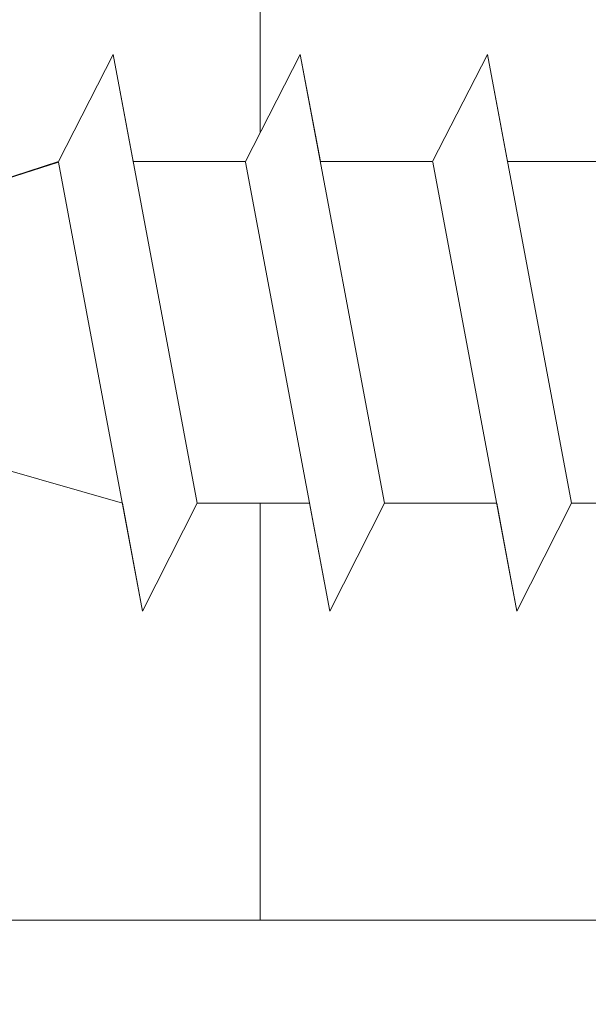
# Model space of a CAD drawing. Units: millimetres. Extents: x 17884 to 18181, y 3299 to 3516.
# Drawn here: x 17981 to 17987, y 3383 to 3392 of the extents above; entities that cross this region are included whole.
import ezdxf

# ---------------------------------------------------------------- set-up
doc = ezdxf.new("R2010")
doc.units = ezdxf.units.MM
doc.layers.get('0').update_dxf_attribs({"lineweight": 25})
for name, color, linetype, lineweight in [('Profile Sch', 251, 'Continuous', 15), ('Putznetz Lienien', 7, 'Continuous', 15), ('Schrafur Holz', 36, 'Continuous', 18), ('Schrafur Montageb', 253, 'Continuous', 20)]:
    doc.layers.add(name, color=color, linetype=linetype, lineweight=lineweight)

# ---------------------------------------------------------------- blocks, each defined once
blk = doc.blocks.new('Block42')
at = {"layer": 'Profile Sch'}
h = blk.add_hatch(color=256, dxfattribs=at)
h.paths.add_polyline_path([(16924.1748, 3436.5496), (16938.0119, 3436.5632), (16939.0138, 3436.0508), (16939.0138, 3435.8496), (16924.8748, 3435.8496), (16924.8748, 3431.5496), (16924.1748, 3431.5496)], flags=17)
h.paths.add_polyline_path([(16969.1748, 3436.5496), (16942.2119, 3436.5496), (16942.2119, 3435.8496), (16968.4748, 3435.8496), (16968.4748, 3378.723), (16968.9014, 3378.839), (16969.1748, 3379.1472)], flags=17)
h.paths.add_polyline_path([(16924.0301, 3361.5496), (16969.1748, 3361.5496), (16969.1748, 3374.833), (16968.9014, 3375.1412), (16968.4748, 3375.3297), (16968.4748, 3362.2496), (16924.7301, 3362.2496), (16924.7301, 3366.5496), (16924.0301, 3366.5496)], flags=17)
h.paths.add_polyline_path([(16939.0138, 3436.0508), (16938.0119, 3436.5632)], flags=16)
h.paths.add_polyline_path([(16924.8748, 3435.8496), (16924.8748, 3431.5496)], flags=0)
h.paths.add_polyline_path([(16924.7301, 3362.2496), (16924.7301, 3366.5496)], flags=16)
h.paths.add_polyline_path([(16924.0301, 3366.5496), (16924.0301, 3361.5496)], flags=16)
h.paths.add_polyline_path([(16924.7301, 3366.5496), (16924.0301, 3366.5496)], flags=16)
h.paths.add_polyline_path([(16924.7301, 3366.5496), (16924.7301, 3362.2496)], flags=0)
h.paths.add_polyline_path([(16924.8748, 3431.5496), (16924.1748, 3431.5496)], flags=0)
h.paths.add_polyline_path([(16924.8748, 3435.8496), (16924.8748, 3431.5496)], flags=16)
h.paths.add_polyline_path([(16924.8748, 3431.5496), (16924.1748, 3431.5496)], flags=16)
edge = h.paths.add_edge_path()
edge.add_line((16968.4748, 3375.3297), (16968.9014, 3375.1412))
edge.add_line((16939.0138, 3436.0508), (16939.0138, 3435.8496))
edge.add_line((16939.0138, 3436.0508), (16938.0119, 3436.5632))
edge.add_line((16924.1748, 3436.5496), (16924.1748, 3431.5496))
edge.add_line((16924.7301, 3366.5496), (16924.0301, 3366.5496))
edge.add_line((16924.0301, 3366.5496), (16924.0301, 3361.5496))
edge.add_line((16924.8748, 3431.5496), (16924.1748, 3431.5496))
edge.add_line((16969.1748, 3374.833), (16969.1748, 3366.0496))
at = {"layer": 'Schrafur Montageb'}
h = blk.add_hatch(color=256, dxfattribs=at)
edge = h.paths.add_edge_path()
edge.add_line((16978.3748, 3404.5727), (16978.3748, 3398.5496))
edge.add_line((16978.3748, 3398.5496), (16980.3748, 3398.5496))
edge.add_line((16980.3748, 3398.5496), (16980.3748, 3404.5727))
edge.add_arc((16976.3748, 3404.5727), 4, 0, 90)
edge.add_line((16976.3748, 3408.5727), (16976.1748, 3408.5727))
edge.add_line((16976.1748, 3408.5727), (16976.1748, 3436.5496))
edge.add_line((16976.1748, 3436.5496), (16976.3748, 3436.5496))
edge.add_arc((16976.3748, 3440.5496), 4, 270, 0)
edge.add_line((16980.3748, 3440.5496), (16980.3748, 3446.5496))
edge.add_line((16980.3748, 3446.5496), (16978.3748, 3446.5496))
edge.add_line((16978.3748, 3446.5496), (16978.3748, 3440.5496))
edge.add_arc((16976.3748, 3440.5496), 2, 270, 360, ccw=False)
edge.add_line((16976.3748, 3438.5496), (16976.1748, 3438.5496))
edge.add_line((16976.1748, 3438.5496), (16976.1748, 3449.0496))
edge.add_arc((16974.1748, 3449.0496), 2, 0, 90)
edge.add_line((16974.1748, 3451.0496), (16944.972, 3451.0496))
edge.add_arc((16944.9729, 3450.9096), 0.14, 320.0533, 90.35369, ccw=False)
edge.add_line((16945.0802, 3450.8197), (16943.0849, 3449.0496))
edge.add_line((16943.0849, 3449.0496), (16974.1748, 3449.0496))
edge.add_line((16974.1748, 3449.0496), (16974.1748, 3390.0496))
edge.add_line((16974.1748, 3390.0496), (16969.8483, 3385.3253))
edge.add_arc((16972.5812, 3383.2737), 3.4173, 143.10418, 175.41352)
edge.add_line((16969.1748, 3383.547), (16969.1748, 3379.1615))
edge.add_line((16969.1748, 3379.1615), (16971.1715, 3381.5169))
edge.add_arc((16971.2614, 3381.4096), 0.14, 359.64631, 129.9467, ccw=False)
edge.add_line((16971.4014, 3381.4087), (16971.4014, 3384.0496))
edge.add_line((16971.4014, 3384.0496), (16975.3954, 3388.4418))
edge.add_arc((16973.8415, 3390.1824), 2.3333, 311.75651, 0)
edge.add_line((16976.1748, 3390.1824), (16976.1748, 3406.5727))
edge.add_line((16976.1748, 3406.5727), (16976.3748, 3406.5727))
edge.add_arc((16976.3748, 3404.5727), 2, 360, 90, ccw=False)
edge = h.paths.add_edge_path()
edge.add_line((16969.1748, 3374.833), (16969.1748, 3366.0496))
edge.add_line((16969.1748, 3366.0496), (16971.4014, 3366.0496))
edge.add_line((16971.4014, 3366.0496), (16971.4014, 3372.6905))
edge.add_arc((16971.2614, 3372.6896), 0.14, 230.0533, 0.35369, ccw=False)
edge.add_line((16971.1715, 3372.5823), (16969.1748, 3374.833))
edge = h.paths.add_edge_path()
edge.add_line((16936.2538, 3451.0496), (16876.1748, 3451.0496))
edge.add_line((16876.1748, 3451.0496), (16876.1748, 3449.0496))
edge.add_line((16876.1748, 3449.0496), (16938.2337, 3449.0496))
edge.add_line((16938.2337, 3449.0496), (16936.1456, 3450.8197))
edge.add_arc((16936.2529, 3450.9096), 0.14, 89.64631, 219.9467, ccw=False)
edge = h.paths.add_edge_path()
edge.add_line((16945.0802, 3450.8197), (16943.0849, 3449.0496))
edge.add_line((16936.1456, 3450.8197), (16938.2337, 3449.0496))
edge.add_arc((16944.9729, 3450.9096), 0.14, 320.0533, 90.35369)
at = {"layer": 'Profile Sch'}
for p, q in [((16935.4058, 3378.6486), (16935.9182, 3379.6506)), ((16935.4058, 3378.6486), (16935.9182, 3379.6506)), ((16935.4058, 3378.6486), (16935.9182, 3379.6506)), ((16935.4058, 3378.6486), (16935.9182, 3379.6506)), ((16935.4058, 3378.6486), (16935.9182, 3379.6506)), ((16935.4058, 3378.6486), (16935.9182, 3379.6506)), ((16935.4058, 3378.6486), (16935.9182, 3379.6506)), ((16935.4058, 3378.6486), (16935.9182, 3379.6506)), ((16935.4058, 3378.6486), (16935.9182, 3379.6506)), ((16935.4058, 3378.6486), (16935.9182, 3379.6506)), ((16935.4058, 3378.6486), (16935.9182, 3379.6506)), ((16935.4058, 3378.6486), (16935.9182, 3379.6506)), ((16935.4058, 3378.6486), (16935.9182, 3379.6506)), ((16935.4058, 3378.6486), (16935.9182, 3379.6506)), ((16935.4058, 3378.6486), (16935.9182, 3379.6506)), ((16935.4058, 3378.6486), (16935.9182, 3379.6506)), ((16935.4058, 3378.6486), (16935.9182, 3379.6506)), ((16935.4058, 3378.6486), (16935.9182, 3379.6506)), ((16935.4058, 3378.6486), (16935.9182, 3379.6506)), ((16935.4058, 3378.6486), (16935.9182, 3379.6506)), ((16935.4058, 3378.6486), (16935.9182, 3379.6506)), ((16935.4058, 3378.6486), (16935.9182, 3379.6506)), ((16935.4058, 3378.6486), (16935.9182, 3379.6506)), ((16935.4058, 3378.6486), (16935.9182, 3379.6506)), ((16935.4058, 3378.6486), (16935.9182, 3379.6506)), ((16935.4058, 3378.6486), (16935.9182, 3379.6506)), ((16935.4058, 3378.6486), (16935.9182, 3379.6506)), ((16935.4058, 3378.6486), (16935.9182, 3379.6506)), ((16935.4058, 3378.6486), (16935.9182, 3379.6506)), ((16935.4058, 3378.6486), (16935.9182, 3379.6506)), ((16935.4058, 3378.6486), (16935.9182, 3379.6506)), ((16935.4058, 3378.6486), (16935.9182, 3379.6506)), ((16935.4058, 3378.6486), (16935.9182, 3379.6506)), ((16935.4058, 3378.6486), (16935.9182, 3379.6506)), ((16935.4058, 3378.6486), (16935.9182, 3379.6506)), ((16935.4058, 3378.6486), (16935.9182, 3379.6506)), ((16936.1058, 3378.6486), (16935.9182, 3379.6506)), ((16936.7046, 3375.4506), (16935.9182, 3379.6506)), ((16936.7046, 3375.4506), (16935.9182, 3379.6506)), ((16936.1058, 3378.6486), (16935.9182, 3379.6506)), ((16936.7046, 3375.4506), (16935.9182, 3379.6506)), ((16936.7046, 3375.4506), (16935.9182, 3379.6506)), ((16936.1058, 3378.6486), (16935.9182, 3379.6506)), ((16936.7046, 3375.4506), (16935.9182, 3379.6506)), ((16936.7046, 3375.4506), (16935.9182, 3379.6506)), ((16936.1058, 3378.6486), (16935.9182, 3379.6506)), ((16936.7046, 3375.4506), (16935.9182, 3379.6506)), ((16936.7046, 3375.4506), (16935.9182, 3379.6506)), ((16936.1058, 3378.6486), (16935.9182, 3379.6506)), ((16936.7046, 3375.4506), (16935.9182, 3379.6506)), ((16936.7046, 3375.4506), (16935.9182, 3379.6506)), ((16936.1058, 3378.6486), (16935.9182, 3379.6506)), ((16936.7046, 3375.4506), (16935.9182, 3379.6506)), ((16936.7046, 3375.4506), (16935.9182, 3379.6506)), ((16936.1058, 3378.6486), (16935.9182, 3379.6506)), ((16936.7046, 3375.4506), (16935.9182, 3379.6506)), ((16936.7046, 3375.4506), (16935.9182, 3379.6506)), ((16936.1058, 3378.6486), (16935.9182, 3379.6506)), ((16936.7046, 3375.4506), (16935.9182, 3379.6506)), ((16936.7046, 3375.4506), (16935.9182, 3379.6506)), ((16936.1058, 3378.6486), (16935.9182, 3379.6506)), ((16936.7046, 3375.4506), (16935.9182, 3379.6506)), ((16936.7046, 3375.4506), (16935.9182, 3379.6506)), ((16936.1058, 3378.6486), (16935.9182, 3379.6506)), ((16936.7046, 3375.4506), (16935.9182, 3379.6506)), ((16936.7046, 3375.4506), (16935.9182, 3379.6506)), ((16936.1058, 3378.6486), (16935.9182, 3379.6506)), ((16936.7046, 3375.4506), (16935.9182, 3379.6506)), ((16936.7046, 3375.4506), (16935.9182, 3379.6506)), ((16936.1058, 3378.6486), (16935.9182, 3379.6506)), ((16936.7046, 3375.4506), (16935.9182, 3379.6506)), ((16936.7046, 3375.4506), (16935.9182, 3379.6506)), ((16937.1558, 3378.6486), (16937.6682, 3379.6506)), ((16937.1558, 3378.6486), (16937.6682, 3379.6506)), ((16937.1558, 3378.6486), (16937.6682, 3379.6506)), ((16937.1558, 3378.6486), (16937.6682, 3379.6506)), ((16937.1558, 3378.6486), (16937.6682, 3379.6506)), ((16937.1558, 3378.6486), (16937.6682, 3379.6506)), ((16937.1558, 3378.6486), (16937.6682, 3379.6506)), ((16937.1558, 3378.6486), (16937.6682, 3379.6506)), ((16937.1558, 3378.6486), (16937.6682, 3379.6506)), ((16937.1558, 3378.6486), (16937.6682, 3379.6506)), ((16937.1558, 3378.6486), (16937.6682, 3379.6506)), ((16937.1558, 3378.6486), (16937.6682, 3379.6506)), ((16937.1558, 3378.6486), (16937.6682, 3379.6506)), ((16937.1558, 3378.6486), (16937.6682, 3379.6506)), ((16937.1558, 3378.6486), (16937.6682, 3379.6506)), ((16937.1558, 3378.6486), (16937.6682, 3379.6506)), ((16937.1558, 3378.6486), (16937.6682, 3379.6506)), ((16937.1558, 3378.6486), (16937.6682, 3379.6506)), ((16937.1558, 3378.6486), (16937.6682, 3379.6506)), ((16937.1558, 3378.6486), (16937.6682, 3379.6506)), ((16937.1558, 3378.6486), (16937.6682, 3379.6506)), ((16937.1558, 3378.6486), (16937.6682, 3379.6506)), ((16937.1558, 3378.6486), (16937.6682, 3379.6506)), ((16937.1558, 3378.6486), (16937.6682, 3379.6506)), ((16937.1558, 3378.6486), (16937.6682, 3379.6506)), ((16937.1558, 3378.6486), (16937.6682, 3379.6506)), ((16937.1558, 3378.6486), (16937.6682, 3379.6506)), ((16937.1558, 3378.6486), (16937.6682, 3379.6506)), ((16937.1558, 3378.6486), (16937.6682, 3379.6506)), ((16937.1558, 3378.6486), (16937.6682, 3379.6506)), ((16937.1558, 3378.6486), (16937.6682, 3379.6506)), ((16937.1558, 3378.6486), (16937.6682, 3379.6506)), ((16937.1558, 3378.6486), (16937.6682, 3379.6506)), ((16937.1558, 3378.6486), (16937.6682, 3379.6506)), ((16937.1558, 3378.6486), (16937.6682, 3379.6506)), ((16937.1558, 3378.6486), (16937.6682, 3379.6506)), ((16937.8558, 3378.6486), (16937.6682, 3379.6506)), ((16938.4546, 3375.4506), (16937.6682, 3379.6506)), ((16938.4546, 3375.4506), (16937.6682, 3379.6506)), ((16937.8558, 3378.6486), (16937.6682, 3379.6506)), ((16938.4546, 3375.4506), (16937.6682, 3379.6506)), ((16938.4546, 3375.4506), (16937.6682, 3379.6506)), ((16937.8558, 3378.6486), (16937.6682, 3379.6506)), ((16938.4546, 3375.4506), (16937.6682, 3379.6506)), ((16938.4546, 3375.4506), (16937.6682, 3379.6506)), ((16937.8558, 3378.6486), (16937.6682, 3379.6506)), ((16938.4546, 3375.4506), (16937.6682, 3379.6506)), ((16938.4546, 3375.4506), (16937.6682, 3379.6506)), ((16937.8558, 3378.6486), (16937.6682, 3379.6506)), ((16938.4546, 3375.4506), (16937.6682, 3379.6506)), ((16938.4546, 3375.4506), (16937.6682, 3379.6506)), ((16937.8558, 3378.6486), (16937.6682, 3379.6506)), ((16938.4546, 3375.4506), (16937.6682, 3379.6506)), ((16938.4546, 3375.4506), (16937.6682, 3379.6506)), ((16937.8558, 3378.6486), (16937.6682, 3379.6506)), ((16938.4546, 3375.4506), (16937.6682, 3379.6506)), ((16938.4546, 3375.4506), (16937.6682, 3379.6506)), ((16937.8558, 3378.6486), (16937.6682, 3379.6506)), ((16938.4546, 3375.4506), (16937.6682, 3379.6506)), ((16938.4546, 3375.4506), (16937.6682, 3379.6506)), ((16937.8558, 3378.6486), (16937.6682, 3379.6506)), ((16938.4546, 3375.4506), (16937.6682, 3379.6506)), ((16938.4546, 3375.4506), (16937.6682, 3379.6506)), ((16937.8558, 3378.6486), (16937.6682, 3379.6506)), ((16938.4546, 3375.4506), (16937.6682, 3379.6506)), ((16938.4546, 3375.4506), (16937.6682, 3379.6506)), ((16937.8558, 3378.6486), (16937.6682, 3379.6506)), ((16938.4546, 3375.4506), (16937.6682, 3379.6506)), ((16938.4546, 3375.4506), (16937.6682, 3379.6506)), ((16937.8558, 3378.6486), (16937.6682, 3379.6506)), ((16938.4546, 3375.4506), (16937.6682, 3379.6506)), ((16938.4546, 3375.4506), (16937.6682, 3379.6506)), ((16938.9058, 3378.6486), (16939.4182, 3379.6506)), ((16938.9058, 3378.6486), (16939.4182, 3379.6506)), ((16938.9058, 3378.6486), (16939.4182, 3379.6506)), ((16938.9058, 3378.6486), (16939.4182, 3379.6506)), ((16938.9058, 3378.6486), (16939.4182, 3379.6506)), ((16938.9058, 3378.6486), (16939.4182, 3379.6506)), ((16938.9058, 3378.6486), (16939.4182, 3379.6506)), ((16938.9058, 3378.6486), (16939.4182, 3379.6506)), ((16938.9058, 3378.6486), (16939.4182, 3379.6506)), ((16938.9058, 3378.6486), (16939.4182, 3379.6506)), ((16938.9058, 3378.6486), (16939.4182, 3379.6506)), ((16938.9058, 3378.6486), (16939.4182, 3379.6506)), ((16938.9058, 3378.6486), (16939.4182, 3379.6506)), ((16938.9058, 3378.6486), (16939.4182, 3379.6506)), ((16938.9058, 3378.6486), (16939.4182, 3379.6506)), ((16938.9058, 3378.6486), (16939.4182, 3379.6506)), ((16938.9058, 3378.6486), (16939.4182, 3379.6506)), ((16938.9058, 3378.6486), (16939.4182, 3379.6506)), ((16938.9058, 3378.6486), (16939.4182, 3379.6506)), ((16938.9058, 3378.6486), (16939.4182, 3379.6506)), ((16938.9058, 3378.6486), (16939.4182, 3379.6506)), ((16938.9058, 3378.6486), (16939.4182, 3379.6506)), ((16938.9058, 3378.6486), (16939.4182, 3379.6506)), ((16938.9058, 3378.6486), (16939.4182, 3379.6506)), ((16938.9058, 3378.6486), (16939.4182, 3379.6506)), ((16938.9058, 3378.6486), (16939.4182, 3379.6506)), ((16938.9058, 3378.6486), (16939.4182, 3379.6506)), ((16938.9058, 3378.6486), (16939.4182, 3379.6506)), ((16938.9058, 3378.6486), (16939.4182, 3379.6506)), ((16938.9058, 3378.6486), (16939.4182, 3379.6506)), ((16938.9058, 3378.6486), (16939.4182, 3379.6506)), ((16938.9058, 3378.6486), (16939.4182, 3379.6506)), ((16938.9058, 3378.6486), (16939.4182, 3379.6506)), ((16938.9058, 3378.6486), (16939.4182, 3379.6506)), ((16938.9058, 3378.6486), (16939.4182, 3379.6506)), ((16938.9058, 3378.6486), (16939.4182, 3379.6506)), ((16939.6058, 3378.6486), (16939.4182, 3379.6506)), ((16940.2046, 3375.4506), (16939.4182, 3379.6506)), ((16940.2046, 3375.4506), (16939.4182, 3379.6506)), ((16939.6058, 3378.6486), (16939.4182, 3379.6506)), ((16940.2046, 3375.4506), (16939.4182, 3379.6506)), ((16940.2046, 3375.4506), (16939.4182, 3379.6506)), ((16939.6058, 3378.6486), (16939.4182, 3379.6506)), ((16940.2046, 3375.4506), (16939.4182, 3379.6506)), ((16940.2046, 3375.4506), (16939.4182, 3379.6506)), ((16939.6058, 3378.6486), (16939.4182, 3379.6506)), ((16940.2046, 3375.4506), (16939.4182, 3379.6506)), ((16940.2046, 3375.4506), (16939.4182, 3379.6506)), ((16939.6058, 3378.6486), (16939.4182, 3379.6506)), ((16940.2046, 3375.4506), (16939.4182, 3379.6506)), ((16940.2046, 3375.4506), (16939.4182, 3379.6506)), ((16939.6058, 3378.6486), (16939.4182, 3379.6506)), ((16940.2046, 3375.4506), (16939.4182, 3379.6506)), ((16940.2046, 3375.4506), (16939.4182, 3379.6506)), ((16939.6058, 3378.6486), (16939.4182, 3379.6506)), ((16940.2046, 3375.4506), (16939.4182, 3379.6506)), ((16940.2046, 3375.4506), (16939.4182, 3379.6506)), ((16939.6058, 3378.6486), (16939.4182, 3379.6506)), ((16940.2046, 3375.4506), (16939.4182, 3379.6506)), ((16940.2046, 3375.4506), (16939.4182, 3379.6506)), ((16939.6058, 3378.6486), (16939.4182, 3379.6506)), ((16940.2046, 3375.4506), (16939.4182, 3379.6506)), ((16940.2046, 3375.4506), (16939.4182, 3379.6506)), ((16939.6058, 3378.6486), (16939.4182, 3379.6506)), ((16940.2046, 3375.4506), (16939.4182, 3379.6506)), ((16940.2046, 3375.4506), (16939.4182, 3379.6506)), ((16939.6058, 3378.6486), (16939.4182, 3379.6506)), ((16940.2046, 3375.4506), (16939.4182, 3379.6506)), ((16940.2046, 3375.4506), (16939.4182, 3379.6506)), ((16939.6058, 3378.6486), (16939.4182, 3379.6506)), ((16940.2046, 3375.4506), (16939.4182, 3379.6506)), ((16940.2046, 3375.4506), (16939.4182, 3379.6506)), ((16930.4274, 3377.0496), (16935.4069, 3378.6425)), ((16930.4274, 3377.0496), (16935.4069, 3378.6425)), ((16930.4274, 3377.0496), (16935.4069, 3378.6425)), ((16930.4274, 3377.0496), (16935.4069, 3378.6425)), ((16930.4274, 3377.0496), (16935.4069, 3378.6425)), ((16930.4274, 3377.0496), (16935.4069, 3378.6425)), ((16930.4274, 3377.0496), (16935.4069, 3378.6425)), ((16930.4274, 3377.0496), (16935.4069, 3378.6425)), ((16930.4274, 3377.0496), (16935.4069, 3378.6425)), ((16930.4274, 3377.0496), (16935.4069, 3378.6425)), ((16930.4274, 3377.0496), (16935.4069, 3378.6425)), ((16930.4274, 3377.0496), (16935.4069, 3378.6425)), ((16934.3555, 3378.3062), (16935.4058, 3378.6486)), ((16934.3555, 3378.3062), (16935.4058, 3378.6486)), ((16934.3555, 3378.3062), (16935.4058, 3378.6486)), ((16934.3555, 3378.3062), (16935.4058, 3378.6486)), ((16934.3555, 3378.3062), (16935.4058, 3378.6486)), ((16934.3555, 3378.3062), (16935.4058, 3378.6486)), ((16934.3555, 3378.3062), (16935.4058, 3378.6486)), ((16934.3555, 3378.3062), (16935.4058, 3378.6486)), ((16934.3555, 3378.3062), (16935.4058, 3378.6486)), ((16934.3555, 3378.3062), (16935.4058, 3378.6486)), ((16934.3555, 3378.3062), (16935.4058, 3378.6486)), ((16934.3555, 3378.3062), (16935.4058, 3378.6486)), ((16936.1933, 3374.4425), (16935.4069, 3378.6425)), ((16936.1933, 3374.4425), (16935.4069, 3378.6425)), ((16936.1933, 3374.4425), (16935.4069, 3378.6425)), ((16936.1933, 3374.4425), (16935.4069, 3378.6425)), ((16936.1933, 3374.4425), (16935.4069, 3378.6425)), ((16936.1933, 3374.4425), (16935.4069, 3378.6425)), ((16936.1933, 3374.4425), (16935.4069, 3378.6425)), ((16936.1933, 3374.4425), (16935.4069, 3378.6425)), ((16936.1933, 3374.4425), (16935.4069, 3378.6425)), ((16936.1933, 3374.4425), (16935.4069, 3378.6425)), ((16936.1933, 3374.4425), (16935.4069, 3378.6425)), ((16936.1933, 3374.4425), (16935.4069, 3378.6425)), ((16936.1933, 3374.4425), (16935.4069, 3378.6425)), ((16936.1933, 3374.4425), (16935.4069, 3378.6425)), ((16936.1933, 3374.4425), (16935.4069, 3378.6425)), ((16936.1933, 3374.4425), (16935.4069, 3378.6425)), ((16936.1933, 3374.4425), (16935.4069, 3378.6425)), ((16936.1933, 3374.4425), (16935.4069, 3378.6425)), ((16936.1933, 3374.4425), (16935.4069, 3378.6425)), ((16936.1933, 3374.4425), (16935.4069, 3378.6425)), ((16936.1933, 3374.4425), (16935.4069, 3378.6425)), ((16936.1933, 3374.4425), (16935.4069, 3378.6425)), ((16936.1933, 3374.4425), (16935.4069, 3378.6425)), ((16936.1933, 3374.4425), (16935.4069, 3378.6425)), ((16937.1558, 3378.6486), (16936.1058, 3378.6486)), ((16937.1558, 3378.6486), (16936.1058, 3378.6486)), ((16937.1558, 3378.6486), (16936.1058, 3378.6486)), ((16937.1558, 3378.6486), (16936.1058, 3378.6486)), ((16937.1558, 3378.6486), (16936.1058, 3378.6486)), ((16937.1558, 3378.6486), (16936.1058, 3378.6486)), ((16937.1558, 3378.6486), (16936.1058, 3378.6486)), ((16937.1558, 3378.6486), (16936.1058, 3378.6486)), ((16937.1558, 3378.6486), (16936.1058, 3378.6486)), ((16937.1558, 3378.6486), (16936.1058, 3378.6486)), ((16937.1558, 3378.6486), (16936.1058, 3378.6486)), ((16937.1558, 3378.6486), (16936.1058, 3378.6486)), ((16937.1558, 3378.6486), (16936.1058, 3378.6486)), ((16937.1558, 3378.6486), (16936.1058, 3378.6486)), ((16937.1558, 3378.6486), (16936.1058, 3378.6486)), ((16937.1558, 3378.6486), (16936.1058, 3378.6486)), ((16937.1558, 3378.6486), (16936.1058, 3378.6486)), ((16937.1558, 3378.6486), (16936.1058, 3378.6486)), ((16937.1558, 3378.6486), (16936.1058, 3378.6486)), ((16937.1558, 3378.6486), (16936.1058, 3378.6486)), ((16937.1558, 3378.6486), (16936.1058, 3378.6486)), ((16937.1558, 3378.6486), (16936.1058, 3378.6486)), ((16937.1558, 3378.6486), (16936.1058, 3378.6486)), ((16937.1558, 3378.6486), (16936.1058, 3378.6486)), ((16937.9433, 3374.4425), (16937.1569, 3378.6425)), ((16937.9433, 3374.4425), (16937.1569, 3378.6425)), ((16937.9433, 3374.4425), (16937.1569, 3378.6425)), ((16937.9433, 3374.4425), (16937.1569, 3378.6425)), ((16937.9433, 3374.4425), (16937.1569, 3378.6425)), ((16937.9433, 3374.4425), (16937.1569, 3378.6425)), ((16937.9433, 3374.4425), (16937.1569, 3378.6425)), ((16937.9433, 3374.4425), (16937.1569, 3378.6425)), ((16937.9433, 3374.4425), (16937.1569, 3378.6425)), ((16937.9433, 3374.4425), (16937.1569, 3378.6425)), ((16937.9433, 3374.4425), (16937.1569, 3378.6425)), ((16937.9433, 3374.4425), (16937.1569, 3378.6425)), ((16937.9433, 3374.4425), (16937.1569, 3378.6425)), ((16937.9433, 3374.4425), (16937.1569, 3378.6425)), ((16937.9433, 3374.4425), (16937.1569, 3378.6425)), ((16937.9433, 3374.4425), (16937.1569, 3378.6425)), ((16937.9433, 3374.4425), (16937.1569, 3378.6425)), ((16937.9433, 3374.4425), (16937.1569, 3378.6425)), ((16937.9433, 3374.4425), (16937.1569, 3378.6425)), ((16937.9433, 3374.4425), (16937.1569, 3378.6425)), ((16937.9433, 3374.4425), (16937.1569, 3378.6425)), ((16937.9433, 3374.4425), (16937.1569, 3378.6425)), ((16937.9433, 3374.4425), (16937.1569, 3378.6425)), ((16937.9433, 3374.4425), (16937.1569, 3378.6425)), ((16938.9058, 3378.6486), (16937.8558, 3378.6486)), ((16938.9058, 3378.6486), (16937.8558, 3378.6486)), ((16938.9058, 3378.6486), (16937.8558, 3378.6486)), ((16938.9058, 3378.6486), (16937.8558, 3378.6486)), ((16938.9058, 3378.6486), (16937.8558, 3378.6486)), ((16938.9058, 3378.6486), (16937.8558, 3378.6486)), ((16938.9058, 3378.6486), (16937.8558, 3378.6486)), ((16938.9058, 3378.6486), (16937.8558, 3378.6486)), ((16938.9058, 3378.6486), (16937.8558, 3378.6486)), ((16938.9058, 3378.6486), (16937.8558, 3378.6486)), ((16938.9058, 3378.6486), (16937.8558, 3378.6486)), ((16938.9058, 3378.6486), (16937.8558, 3378.6486)), ((16938.9058, 3378.6486), (16937.8558, 3378.6486)), ((16938.9058, 3378.6486), (16937.8558, 3378.6486)), ((16938.9058, 3378.6486), (16937.8558, 3378.6486)), ((16938.9058, 3378.6486), (16937.8558, 3378.6486)), ((16938.9058, 3378.6486), (16937.8558, 3378.6486)), ((16938.9058, 3378.6486), (16937.8558, 3378.6486)), ((16938.9058, 3378.6486), (16937.8558, 3378.6486)), ((16938.9058, 3378.6486), (16937.8558, 3378.6486)), ((16938.9058, 3378.6486), (16937.8558, 3378.6486)), ((16938.9058, 3378.6486), (16937.8558, 3378.6486)), ((16938.9058, 3378.6486), (16937.8558, 3378.6486)), ((16938.9058, 3378.6486), (16937.8558, 3378.6486)), ((16939.6933, 3374.4425), (16938.9069, 3378.6425)), ((16939.6933, 3374.4425), (16938.9069, 3378.6425)), ((16939.6933, 3374.4425), (16938.9069, 3378.6425)), ((16939.6933, 3374.4425), (16938.9069, 3378.6425)), ((16939.6933, 3374.4425), (16938.9069, 3378.6425)), ((16939.6933, 3374.4425), (16938.9069, 3378.6425)), ((16939.6933, 3374.4425), (16938.9069, 3378.6425)), ((16939.6933, 3374.4425), (16938.9069, 3378.6425)), ((16939.6933, 3374.4425), (16938.9069, 3378.6425)), ((16939.6933, 3374.4425), (16938.9069, 3378.6425)), ((16939.6933, 3374.4425), (16938.9069, 3378.6425)), ((16939.6933, 3374.4425), (16938.9069, 3378.6425)), ((16939.6933, 3374.4425), (16938.9069, 3378.6425)), ((16939.6933, 3374.4425), (16938.9069, 3378.6425)), ((16939.6933, 3374.4425), (16938.9069, 3378.6425)), ((16939.6933, 3374.4425), (16938.9069, 3378.6425)), ((16939.6933, 3374.4425), (16938.9069, 3378.6425)), ((16939.6933, 3374.4425), (16938.9069, 3378.6425)), ((16939.6933, 3374.4425), (16938.9069, 3378.6425)), ((16939.6933, 3374.4425), (16938.9069, 3378.6425)), ((16939.6933, 3374.4425), (16938.9069, 3378.6425)), ((16939.6933, 3374.4425), (16938.9069, 3378.6425)), ((16939.6933, 3374.4425), (16938.9069, 3378.6425)), ((16939.6933, 3374.4425), (16938.9069, 3378.6425)), ((16940.6558, 3378.6486), (16939.6058, 3378.6486)), ((16940.6558, 3378.6486), (16939.6058, 3378.6486)), ((16940.6558, 3378.6486), (16939.6058, 3378.6486)), ((16940.6558, 3378.6486), (16939.6058, 3378.6486)), ((16940.6558, 3378.6486), (16939.6058, 3378.6486)), ((16940.6558, 3378.6486), (16939.6058, 3378.6486)), ((16940.6558, 3378.6486), (16939.6058, 3378.6486)), ((16940.6558, 3378.6486), (16939.6058, 3378.6486)), ((16940.6558, 3378.6486), (16939.6058, 3378.6486)), ((16940.6558, 3378.6486), (16939.6058, 3378.6486)), ((16940.6558, 3378.6486), (16939.6058, 3378.6486)), ((16940.6558, 3378.6486), (16939.6058, 3378.6486)), ((16940.6558, 3378.6486), (16939.6058, 3378.6486)), ((16940.6558, 3378.6486), (16939.6058, 3378.6486)), ((16940.6558, 3378.6486), (16939.6058, 3378.6486)), ((16940.6558, 3378.6486), (16939.6058, 3378.6486)), ((16940.6558, 3378.6486), (16939.6058, 3378.6486)), ((16940.6558, 3378.6486), (16939.6058, 3378.6486)), ((16940.6558, 3378.6486), (16939.6058, 3378.6486)), ((16940.6558, 3378.6486), (16939.6058, 3378.6486)), ((16940.6558, 3378.6486), (16939.6058, 3378.6486)), ((16940.6558, 3378.6486), (16939.6058, 3378.6486)), ((16940.6558, 3378.6486), (16939.6058, 3378.6486)), ((16940.6558, 3378.6486), (16939.6058, 3378.6486)), ((16930.4274, 3377.0496), (16936.0046, 3375.4506)), ((16930.4274, 3377.0496), (16936.0046, 3375.4506)), ((16930.4274, 3377.0496), (16936.0046, 3375.4506)), ((16930.4274, 3377.0496), (16936.0046, 3375.4506)), ((16930.4274, 3377.0496), (16936.0046, 3375.4506)), ((16930.4274, 3377.0496), (16936.0046, 3375.4506)), ((16930.4274, 3377.0496), (16936.0046, 3375.4506)), ((16930.4274, 3377.0496), (16936.0046, 3375.4506)), ((16930.4274, 3377.0496), (16936.0046, 3375.4506)), ((16930.4274, 3377.0496), (16936.0046, 3375.4506)), ((16930.4274, 3377.0496), (16936.0046, 3375.4506)), ((16930.4274, 3377.0496), (16936.0046, 3375.4506)), ((16934.827, 3375.7882), (16936.0046, 3375.4506)), ((16934.827, 3375.7882), (16936.0046, 3375.4506)), ((16934.827, 3375.7882), (16936.0046, 3375.4506)), ((16934.827, 3375.7882), (16936.0046, 3375.4506)), ((16934.827, 3375.7882), (16936.0046, 3375.4506)), ((16934.827, 3375.7882), (16936.0046, 3375.4506)), ((16934.827, 3375.7882), (16936.0046, 3375.4506)), ((16934.827, 3375.7882), (16936.0046, 3375.4506)), ((16934.827, 3375.7882), (16936.0046, 3375.4506)), ((16934.827, 3375.7882), (16936.0046, 3375.4506)), ((16934.827, 3375.7882), (16936.0046, 3375.4506)), ((16934.827, 3375.7882), (16936.0046, 3375.4506)), ((16936.1933, 3374.4425), (16936.0046, 3375.4506)), ((16936.1933, 3374.4425), (16936.0046, 3375.4506)), ((16936.1933, 3374.4425), (16936.0046, 3375.4506)), ((16936.1933, 3374.4425), (16936.0046, 3375.4506)), ((16936.1933, 3374.4425), (16936.0046, 3375.4506)), ((16936.1933, 3374.4425), (16936.0046, 3375.4506)), ((16936.1933, 3374.4425), (16936.0046, 3375.4506)), ((16936.1933, 3374.4425), (16936.0046, 3375.4506)), ((16936.1933, 3374.4425), (16936.0046, 3375.4506)), ((16936.1933, 3374.4425), (16936.0046, 3375.4506)), ((16936.1933, 3374.4425), (16936.0046, 3375.4506)), ((16936.1933, 3374.4425), (16936.0046, 3375.4506)), ((16936.1933, 3374.4425), (16936.7046, 3375.4506)), ((16936.1933, 3374.4425), (16936.7046, 3375.4506)), ((16936.1933, 3374.4425), (16936.7046, 3375.4506)), ((16936.1933, 3374.4425), (16936.7046, 3375.4506)), ((16936.1933, 3374.4425), (16936.7046, 3375.4506)), ((16936.1933, 3374.4425), (16936.7046, 3375.4506)), ((16936.1933, 3374.4425), (16936.7046, 3375.4506)), ((16936.1933, 3374.4425), (16936.7046, 3375.4506)), ((16936.1933, 3374.4425), (16936.7046, 3375.4506)), ((16936.1933, 3374.4425), (16936.7046, 3375.4506)), ((16936.1933, 3374.4425), (16936.7046, 3375.4506)), ((16936.1933, 3374.4425), (16936.7046, 3375.4506)), ((16936.1933, 3374.4425), (16936.7046, 3375.4506)), ((16936.1933, 3374.4425), (16936.7046, 3375.4506)), ((16936.1933, 3374.4425), (16936.7046, 3375.4506)), ((16936.1933, 3374.4425), (16936.7046, 3375.4506)), ((16936.1933, 3374.4425), (16936.7046, 3375.4506)), ((16936.1933, 3374.4425), (16936.7046, 3375.4506)), ((16936.1933, 3374.4425), (16936.7046, 3375.4506)), ((16936.1933, 3374.4425), (16936.7046, 3375.4506)), ((16936.1933, 3374.4425), (16936.7046, 3375.4506)), ((16936.1933, 3374.4425), (16936.7046, 3375.4506)), ((16936.1933, 3374.4425), (16936.7046, 3375.4506)), ((16936.1933, 3374.4425), (16936.7046, 3375.4506)), ((16936.1933, 3374.4425), (16936.7046, 3375.4506)), ((16936.1933, 3374.4425), (16936.7046, 3375.4506)), ((16936.1933, 3374.4425), (16936.7046, 3375.4506)), ((16936.1933, 3374.4425), (16936.7046, 3375.4506)), ((16936.1933, 3374.4425), (16936.7046, 3375.4506)), ((16936.1933, 3374.4425), (16936.7046, 3375.4506)), ((16936.1933, 3374.4425), (16936.7046, 3375.4506)), ((16936.1933, 3374.4425), (16936.7046, 3375.4506)), ((16936.1933, 3374.4425), (16936.7046, 3375.4506)), ((16936.1933, 3374.4425), (16936.7046, 3375.4506)), ((16936.1933, 3374.4425), (16936.7046, 3375.4506)), ((16936.1933, 3374.4425), (16936.7046, 3375.4506)), ((16937.7546, 3375.4506), (16936.7046, 3375.4506)), ((16937.7546, 3375.4506), (16936.7046, 3375.4506)), ((16937.7546, 3375.4506), (16936.7046, 3375.4506)), ((16937.7546, 3375.4506), (16936.7046, 3375.4506)), ((16937.7546, 3375.4506), (16936.7046, 3375.4506)), ((16937.7546, 3375.4506), (16936.7046, 3375.4506)), ((16937.7546, 3375.4506), (16936.7046, 3375.4506)), ((16937.7546, 3375.4506), (16936.7046, 3375.4506)), ((16937.7546, 3375.4506), (16936.7046, 3375.4506)), ((16937.7546, 3375.4506), (16936.7046, 3375.4506)), ((16937.7546, 3375.4506), (16936.7046, 3375.4506)), ((16937.7546, 3375.4506), (16936.7046, 3375.4506)), ((16937.7546, 3375.4506), (16936.7046, 3375.4506)), ((16937.7546, 3375.4506), (16936.7046, 3375.4506)), ((16937.7546, 3375.4506), (16936.7046, 3375.4506)), ((16937.7546, 3375.4506), (16936.7046, 3375.4506)), ((16937.7546, 3375.4506), (16936.7046, 3375.4506)), ((16937.7546, 3375.4506), (16936.7046, 3375.4506)), ((16937.7546, 3375.4506), (16936.7046, 3375.4506)), ((16937.7546, 3375.4506), (16936.7046, 3375.4506)), ((16937.7546, 3375.4506), (16936.7046, 3375.4506)), ((16937.7546, 3375.4506), (16936.7046, 3375.4506)), ((16937.7546, 3375.4506), (16936.7046, 3375.4506)), ((16937.7546, 3375.4506), (16936.7046, 3375.4506)), ((16937.9433, 3374.4425), (16937.7546, 3375.4506)), ((16937.9433, 3374.4425), (16937.7546, 3375.4506)), ((16937.9433, 3374.4425), (16937.7546, 3375.4506)), ((16937.9433, 3374.4425), (16937.7546, 3375.4506)), ((16937.9433, 3374.4425), (16937.7546, 3375.4506)), ((16937.9433, 3374.4425), (16937.7546, 3375.4506)), ((16937.9433, 3374.4425), (16937.7546, 3375.4506)), ((16937.9433, 3374.4425), (16937.7546, 3375.4506)), ((16937.9433, 3374.4425), (16937.7546, 3375.4506)), ((16937.9433, 3374.4425), (16937.7546, 3375.4506)), ((16937.9433, 3374.4425), (16937.7546, 3375.4506)), ((16937.9433, 3374.4425), (16937.7546, 3375.4506)), ((16937.9433, 3374.4425), (16938.4546, 3375.4506)), ((16937.9433, 3374.4425), (16938.4546, 3375.4506)), ((16937.9433, 3374.4425), (16938.4546, 3375.4506)), ((16937.9433, 3374.4425), (16938.4546, 3375.4506)), ((16937.9433, 3374.4425), (16938.4546, 3375.4506)), ((16937.9433, 3374.4425), (16938.4546, 3375.4506)), ((16937.9433, 3374.4425), (16938.4546, 3375.4506)), ((16937.9433, 3374.4425), (16938.4546, 3375.4506)), ((16937.9433, 3374.4425), (16938.4546, 3375.4506)), ((16937.9433, 3374.4425), (16938.4546, 3375.4506)), ((16937.9433, 3374.4425), (16938.4546, 3375.4506)), ((16937.9433, 3374.4425), (16938.4546, 3375.4506)), ((16937.9433, 3374.4425), (16938.4546, 3375.4506)), ((16937.9433, 3374.4425), (16938.4546, 3375.4506)), ((16937.9433, 3374.4425), (16938.4546, 3375.4506)), ((16937.9433, 3374.4425), (16938.4546, 3375.4506)), ((16937.9433, 3374.4425), (16938.4546, 3375.4506)), ((16937.9433, 3374.4425), (16938.4546, 3375.4506)), ((16937.9433, 3374.4425), (16938.4546, 3375.4506)), ((16937.9433, 3374.4425), (16938.4546, 3375.4506)), ((16937.9433, 3374.4425), (16938.4546, 3375.4506)), ((16937.9433, 3374.4425), (16938.4546, 3375.4506)), ((16937.9433, 3374.4425), (16938.4546, 3375.4506)), ((16937.9433, 3374.4425), (16938.4546, 3375.4506)), ((16937.9433, 3374.4425), (16938.4546, 3375.4506)), ((16937.9433, 3374.4425), (16938.4546, 3375.4506)), ((16937.9433, 3374.4425), (16938.4546, 3375.4506)), ((16937.9433, 3374.4425), (16938.4546, 3375.4506)), ((16937.9433, 3374.4425), (16938.4546, 3375.4506)), ((16937.9433, 3374.4425), (16938.4546, 3375.4506)), ((16937.9433, 3374.4425), (16938.4546, 3375.4506)), ((16937.9433, 3374.4425), (16938.4546, 3375.4506)), ((16937.9433, 3374.4425), (16938.4546, 3375.4506)), ((16937.9433, 3374.4425), (16938.4546, 3375.4506)), ((16937.9433, 3374.4425), (16938.4546, 3375.4506)), ((16937.9433, 3374.4425), (16938.4546, 3375.4506)), ((16939.5046, 3375.4506), (16938.4546, 3375.4506)), ((16939.5046, 3375.4506), (16938.4546, 3375.4506)), ((16939.5046, 3375.4506), (16938.4546, 3375.4506)), ((16939.5046, 3375.4506), (16938.4546, 3375.4506)), ((16939.5046, 3375.4506), (16938.4546, 3375.4506)), ((16939.5046, 3375.4506), (16938.4546, 3375.4506)), ((16939.5046, 3375.4506), (16938.4546, 3375.4506)), ((16939.5046, 3375.4506), (16938.4546, 3375.4506)), ((16939.5046, 3375.4506), (16938.4546, 3375.4506)), ((16939.5046, 3375.4506), (16938.4546, 3375.4506)), ((16939.5046, 3375.4506), (16938.4546, 3375.4506)), ((16939.5046, 3375.4506), (16938.4546, 3375.4506)), ((16939.5046, 3375.4506), (16938.4546, 3375.4506)), ((16939.5046, 3375.4506), (16938.4546, 3375.4506)), ((16939.5046, 3375.4506), (16938.4546, 3375.4506)), ((16939.5046, 3375.4506), (16938.4546, 3375.4506)), ((16939.5046, 3375.4506), (16938.4546, 3375.4506)), ((16939.5046, 3375.4506), (16938.4546, 3375.4506)), ((16939.5046, 3375.4506), (16938.4546, 3375.4506)), ((16939.5046, 3375.4506), (16938.4546, 3375.4506)), ((16939.5046, 3375.4506), (16938.4546, 3375.4506)), ((16939.5046, 3375.4506), (16938.4546, 3375.4506)), ((16939.5046, 3375.4506), (16938.4546, 3375.4506)), ((16939.5046, 3375.4506), (16938.4546, 3375.4506)), ((16939.6933, 3374.4425), (16939.5046, 3375.4506)), ((16939.6933, 3374.4425), (16939.5046, 3375.4506)), ((16939.6933, 3374.4425), (16939.5046, 3375.4506)), ((16939.6933, 3374.4425), (16939.5046, 3375.4506)), ((16939.6933, 3374.4425), (16939.5046, 3375.4506)), ((16939.6933, 3374.4425), (16939.5046, 3375.4506)), ((16939.6933, 3374.4425), (16939.5046, 3375.4506)), ((16939.6933, 3374.4425), (16939.5046, 3375.4506)), ((16939.6933, 3374.4425), (16939.5046, 3375.4506)), ((16939.6933, 3374.4425), (16939.5046, 3375.4506)), ((16939.6933, 3374.4425), (16939.5046, 3375.4506)), ((16939.6933, 3374.4425), (16939.5046, 3375.4506)), ((16939.6933, 3374.4425), (16940.2046, 3375.4506)), ((16939.6933, 3374.4425), (16940.2046, 3375.4506)), ((16939.6933, 3374.4425), (16940.2046, 3375.4506)), ((16939.6933, 3374.4425), (16940.2046, 3375.4506)), ((16939.6933, 3374.4425), (16940.2046, 3375.4506)), ((16939.6933, 3374.4425), (16940.2046, 3375.4506)), ((16939.6933, 3374.4425), (16940.2046, 3375.4506)), ((16939.6933, 3374.4425), (16940.2046, 3375.4506)), ((16939.6933, 3374.4425), (16940.2046, 3375.4506)), ((16939.6933, 3374.4425), (16940.2046, 3375.4506)), ((16939.6933, 3374.4425), (16940.2046, 3375.4506)), ((16939.6933, 3374.4425), (16940.2046, 3375.4506)), ((16939.6933, 3374.4425), (16940.2046, 3375.4506)), ((16939.6933, 3374.4425), (16940.2046, 3375.4506)), ((16939.6933, 3374.4425), (16940.2046, 3375.4506)), ((16939.6933, 3374.4425), (16940.2046, 3375.4506)), ((16939.6933, 3374.4425), (16940.2046, 3375.4506)), ((16939.6933, 3374.4425), (16940.2046, 3375.4506)), ((16939.6933, 3374.4425), (16940.2046, 3375.4506)), ((16939.6933, 3374.4425), (16940.2046, 3375.4506)), ((16939.6933, 3374.4425), (16940.2046, 3375.4506)), ((16939.6933, 3374.4425), (16940.2046, 3375.4506)), ((16939.6933, 3374.4425), (16940.2046, 3375.4506)), ((16939.6933, 3374.4425), (16940.2046, 3375.4506)), ((16939.6933, 3374.4425), (16940.2046, 3375.4506)), ((16939.6933, 3374.4425), (16940.2046, 3375.4506)), ((16939.6933, 3374.4425), (16940.2046, 3375.4506)), ((16939.6933, 3374.4425), (16940.2046, 3375.4506)), ((16939.6933, 3374.4425), (16940.2046, 3375.4506)), ((16939.6933, 3374.4425), (16940.2046, 3375.4506)), ((16939.6933, 3374.4425), (16940.2046, 3375.4506)), ((16939.6933, 3374.4425), (16940.2046, 3375.4506)), ((16939.6933, 3374.4425), (16940.2046, 3375.4506)), ((16939.6933, 3374.4425), (16940.2046, 3375.4506)), ((16939.6933, 3374.4425), (16940.2046, 3375.4506)), ((16939.6933, 3374.4425), (16940.2046, 3375.4506)), ((16941.2546, 3375.4506), (16940.2046, 3375.4506)), ((16941.2546, 3375.4506), (16940.2046, 3375.4506)), ((16941.2546, 3375.4506), (16940.2046, 3375.4506)), ((16941.2546, 3375.4506), (16940.2046, 3375.4506)), ((16941.2546, 3375.4506), (16940.2046, 3375.4506)), ((16941.2546, 3375.4506), (16940.2046, 3375.4506)), ((16941.2546, 3375.4506), (16940.2046, 3375.4506)), ((16941.2546, 3375.4506), (16940.2046, 3375.4506)), ((16941.2546, 3375.4506), (16940.2046, 3375.4506)), ((16941.2546, 3375.4506), (16940.2046, 3375.4506)), ((16941.2546, 3375.4506), (16940.2046, 3375.4506)), ((16941.2546, 3375.4506), (16940.2046, 3375.4506)), ((16941.2546, 3375.4506), (16940.2046, 3375.4506)), ((16941.2546, 3375.4506), (16940.2046, 3375.4506)), ((16941.2546, 3375.4506), (16940.2046, 3375.4506)), ((16941.2546, 3375.4506), (16940.2046, 3375.4506)), ((16941.2546, 3375.4506), (16940.2046, 3375.4506)), ((16941.2546, 3375.4506), (16940.2046, 3375.4506)), ((16941.2546, 3375.4506), (16940.2046, 3375.4506)), ((16941.2546, 3375.4506), (16940.2046, 3375.4506)), ((16941.2546, 3375.4506), (16940.2046, 3375.4506)), ((16941.2546, 3375.4506), (16940.2046, 3375.4506)), ((16941.2546, 3375.4506), (16940.2046, 3375.4506)), ((16941.2546, 3375.4506), (16940.2046, 3375.4506))]:
    blk.add_line(p, q, dxfattribs=at)
at = {"layer": 'Putznetz Lienien'}
blk.add_line((16924.8748, 3371.5496), (16968.4748, 3371.5496), dxfattribs=at)
at = {"layer": 'Schrafur Holz'}
for p, q in [((16937.2931, 3378.9171), (16937.2931, 3435.8496)), ((16937.2931, 3371.5496), (16937.2931, 3375.4506))]:
    blk.add_line(p, q, dxfattribs=at)

msp = doc.modelspace()

# ---------------------------------------------------------------- block references
msp.add_blockref('Block42', (1046.3575, 12.2298))

doc.saveas('drawing.dxf')
